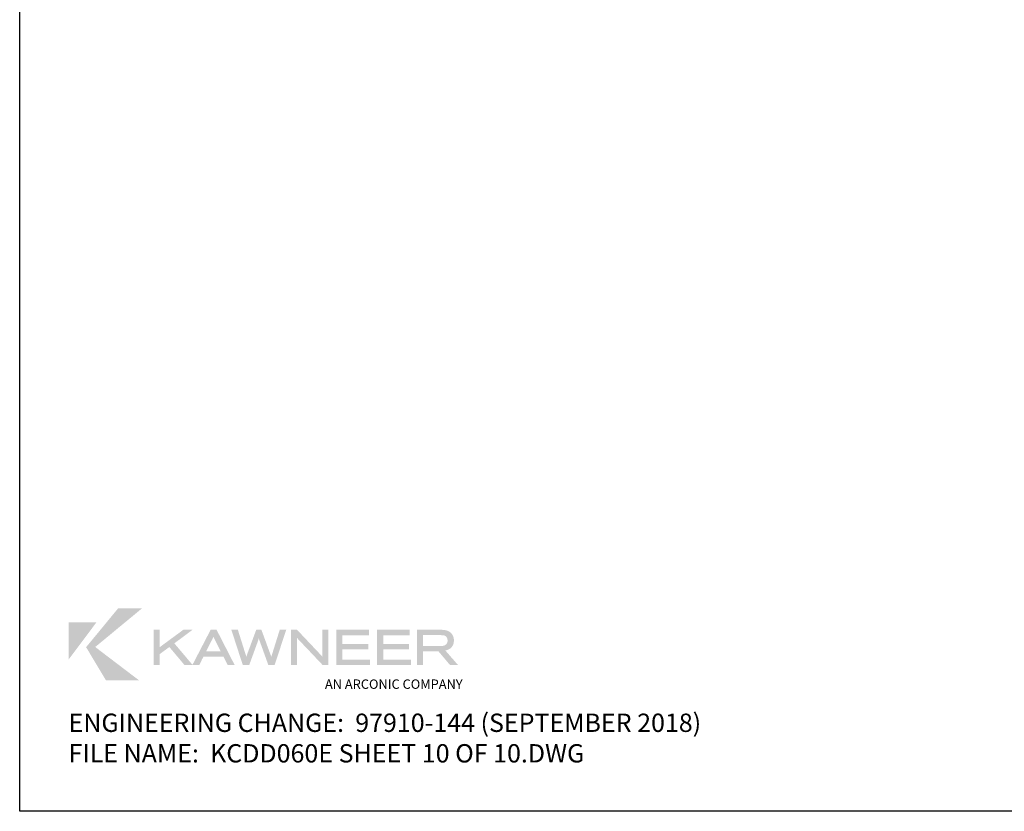
# Model space of a CAD drawing. Units: inches. Extents: x 0 to 78.5, y 0 to 49.5.
# Drawn here: x 0 to 20.1, y 0 to 16.2 of the extents above; entities that cross this region are included whole.
import ezdxf

# ---------------------------------------------------------------- set-up
doc = ezdxf.new("R2010")
doc.units = ezdxf.units.IN
doc.header["$MEASUREMENT"] = 0
doc.layers.get('0').update_dxf_attribs({"color": 4})
for name, color, linetype in [('FORMAT', 7, 'Continuous'), ('Kawneer Logo-English', 7, 'Continuous'), ('TEXT', 3, 'Continuous')]:
    doc.layers.add(name, color=color, linetype=linetype)
doc.styles.get("Standard").update_dxf_attribs({"font": 'arial.ttf'})

# ---------------------------------------------------------------- blocks, each defined once
blk = doc.blocks.new('Kawneer Logo English')
at = {"layer": 'Kawneer Logo-English'}
for points in [[(0.2706, 0.0336), (0.2688, 0.035), (0.2633, 0.0391), (0.255, 0.0454), (0.2442, 0.0536), (0.2314, 0.0633), (0.2173, 0.0741), (0.202, 0.0857), (0.1863, 0.0976), (0.1706, 0.1096), (0.1553, 0.1211), (0.1411, 0.132), (0.1285, 0.1417), (0.1176, 0.15), (0.1094, 0.1563), (0.1041, 0.1604), (0.1023, 0.1619), (0.1044, 0.1637), (0.1101, 0.1683), (0.1189, 0.1757), (0.1304, 0.1851), (0.1439, 0.1963), (0.159, 0.2087), (0.1751, 0.2221), (0.1917, 0.2359), (0.2083, 0.2496), (0.2244, 0.2628), (0.2395, 0.2753), (0.253, 0.2864), (0.2644, 0.2959), (0.2731, 0.3031), (0.2788, 0.3078), (0.2808, 0.3095), (0.2799, 0.3095), (0.277, 0.3096), (0.2725, 0.3096), (0.2666, 0.3096), (0.2597, 0.3096), (0.252, 0.3096), (0.2438, 0.3096), (0.2352, 0.3096), (0.2267, 0.3096), (0.2184, 0.3095), (0.2106, 0.3095), (0.2037, 0.3095), (0.1979, 0.3095), (0.1933, 0.3095), (0.1904, 0.3095), (0.1894, 0.3095), (0.188, 0.3078), (0.1841, 0.303), (0.1781, 0.2958), (0.1702, 0.2862), (0.161, 0.2751), (0.1507, 0.2625), (0.1396, 0.2491), (0.1283, 0.2352), (0.1169, 0.2214), (0.1059, 0.208), (0.0955, 0.1955), (0.0863, 0.1843), (0.0785, 0.1748), (0.0724, 0.1675), (0.0686, 0.1627), (0.0672, 0.1612), (0.068, 0.1597), (0.0704, 0.1556), (0.0743, 0.1493), (0.0791, 0.1412), (0.0849, 0.1315), (0.0913, 0.1208), (0.0982, 0.1092), (0.1053, 0.0973), (0.1124, 0.0855), (0.1193, 0.0739), (0.1257, 0.0632), (0.1315, 0.0535), (0.1364, 0.0454), (0.1402, 0.0391), (0.1426, 0.035), (0.1435, 0.0336)], [(0.0002, 0.2564), (0, 0.1137), (0.0012, 0.1153), (0.0046, 0.1197), (0.0099, 0.1268), (0.0167, 0.136), (0.0248, 0.1468), (0.0339, 0.1588), (0.0435, 0.1717), (0.0535, 0.185), (0.0634, 0.1984), (0.073, 0.2112), (0.0821, 0.2234), (0.0902, 0.2342), (0.097, 0.2433), (0.1022, 0.2503), (0.1057, 0.2549), (0.1069, 0.2565)], [(0.8092, 0.2278), (0.7789, 0.1309), (0.7782, 0.1288), (0.7776, 0.127), (0.7771, 0.1253), (0.7767, 0.1238), (0.7764, 0.1249), (0.7761, 0.126), (0.7759, 0.1268), (0.7758, 0.1272), (0.7756, 0.128), (0.7751, 0.1292), (0.774, 0.1323), (0.7721, 0.1373), (0.7698, 0.1436), (0.7671, 0.1512), (0.764, 0.1596), (0.7606, 0.1686), (0.7573, 0.1779), (0.7539, 0.1872), (0.7506, 0.1962), (0.7475, 0.2046), (0.7448, 0.2122), (0.7424, 0.2185), (0.7406, 0.2235), (0.7395, 0.2266), (0.7391, 0.2278), (0.7191, 0.2278), (0.6843, 0.1336), (0.6832, 0.1306), (0.6824, 0.1282), (0.6817, 0.1261), (0.6812, 0.1241), (0.6809, 0.1251), (0.6805, 0.1262), (0.6802, 0.1273), (0.6799, 0.1287), (0.6795, 0.1298), (0.6785, 0.1329), (0.677, 0.1378), (0.675, 0.1442), (0.6726, 0.1516), (0.67, 0.16), (0.6672, 0.169), (0.6643, 0.1782), (0.6614, 0.1875), (0.6586, 0.1964), (0.656, 0.2047), (0.6536, 0.2123), (0.6516, 0.2186), (0.6501, 0.2235), (0.6491, 0.2266), (0.6488, 0.2278), (0.6238, 0.2278), (0.6676, 0.0927), (0.6923, 0.0927), (0.726, 0.1855), (0.727, 0.1883), (0.7278, 0.1906), (0.7285, 0.1928), (0.729, 0.1947), (0.7299, 0.1922), (0.7307, 0.1894), (0.7318, 0.1863), (0.7331, 0.1827), (0.7655, 0.0927), (0.7896, 0.0927), (0.8341, 0.2278), (0.8306, 0.2278)], [(0.9726, 0.2278), (0.9726, 0.1355), (0.973, 0.1265), (0.973, 0.1255), (0.9731, 0.1238), (0.9717, 0.1254), (0.9711, 0.1263), (0.9642, 0.1339), (0.8756, 0.2278), (0.853, 0.2278), (0.853, 0.0927), (0.8757, 0.0927), (0.8757, 0.1928), (0.8757, 0.1931), (0.8756, 0.194), (0.8755, 0.1953), (0.8754, 0.1968), (0.8756, 0.1965), (0.8757, 0.1963), (0.8765, 0.1955), (0.8782, 0.1936), (0.8798, 0.1918), (0.8805, 0.1909), (0.8816, 0.1898), (0.8845, 0.1867), (0.8892, 0.1819), (0.8952, 0.1756), (0.9021, 0.1681), (0.91, 0.1598), (0.9184, 0.151), (0.9272, 0.1418), (0.9358, 0.1326), (0.9442, 0.1237), (0.9521, 0.1154), (0.9591, 0.108), (0.965, 0.1017), (0.9696, 0.0969), (0.9726, 0.0938), (0.9736, 0.0927), (0.9952, 0.0927), (0.9952, 0.2278), (0.9927, 0.2278)], [(1.0494, 0.1526), (1.0512, 0.1526), (1.0549, 0.1526), (1.0602, 0.1526), (1.0668, 0.1526), (1.0744, 0.1526), (1.0827, 0.1526), (1.0915, 0.1526), (1.1006, 0.1526), (1.1095, 0.1526), (1.1182, 0.1526), (1.1262, 0.1526), (1.1334, 0.1526), (1.1396, 0.1526), (1.1442, 0.1526), (1.1472, 0.1526), (1.1482, 0.1526), (1.1482, 0.173), (1.1472, 0.173), (1.1442, 0.173), (1.1396, 0.173), (1.1335, 0.173), (1.1262, 0.173), (1.1182, 0.173), (1.1095, 0.173), (1.1006, 0.173), (1.0915, 0.173), (1.0827, 0.173), (1.0744, 0.173), (1.0668, 0.173), (1.0602, 0.173), (1.0549, 0.173), (1.0512, 0.173), (1.0494, 0.173), (1.0494, 0.1754), (1.0494, 0.1794), (1.0494, 0.1844), (1.0494, 0.1899), (1.0494, 0.1953), (1.0494, 0.2003), (1.0494, 0.2043), (1.0494, 0.2067), (1.0512, 0.2067), (1.055, 0.2067), (1.0605, 0.2067), (1.0672, 0.2067), (1.075, 0.2067), (1.0835, 0.2067), (1.0925, 0.2067), (1.1019, 0.2067), (1.1111, 0.2067), (1.12, 0.2067), (1.1283, 0.2067), (1.1356, 0.2067), (1.1419, 0.2067), (1.1466, 0.2067), (1.1497, 0.2067), (1.1508, 0.2067), (1.1508, 0.2278), (1.1483, 0.2278), (1.0259, 0.2278), (1.0259, 0.0927), (1.1556, 0.0927), (1.1556, 0.1137), (1.1545, 0.1137), (1.1512, 0.1137), (1.1462, 0.1137), (1.1397, 0.1137), (1.1319, 0.1137), (1.1232, 0.1137), (1.1139, 0.1137), (1.1043, 0.1137), (1.0945, 0.1137), (1.0851, 0.1137), (1.0761, 0.1137), (1.0679, 0.1137), (1.0609, 0.1137), (1.0552, 0.1137), (1.0513, 0.1137), (1.0494, 0.1137), (1.0494, 0.1164), (1.0494, 0.1209), (1.0494, 0.1267), (1.0494, 0.1331), (1.0494, 0.1395), (1.0494, 0.1453), (1.0494, 0.1499)], [(1.2056, 0.1526), (1.2075, 0.1526), (1.2112, 0.1526), (1.2165, 0.1526), (1.223, 0.1526), (1.2306, 0.1526), (1.239, 0.1526), (1.2478, 0.1526), (1.2568, 0.1526), (1.2658, 0.1526), (1.2744, 0.1526), (1.2826, 0.1526), (1.2897, 0.1526), (1.2958, 0.1526), (1.3005, 0.1526), (1.3035, 0.1526), (1.3045, 0.1526), (1.3045, 0.173), (1.3035, 0.173), (1.3005, 0.173), (1.2958, 0.173), (1.2897, 0.173), (1.2826, 0.173), (1.2744, 0.173), (1.2658, 0.173), (1.2568, 0.173), (1.2478, 0.173), (1.239, 0.173), (1.2306, 0.173), (1.223, 0.173), (1.2165, 0.173), (1.2112, 0.173), (1.2075, 0.173), (1.2056, 0.173), (1.2056, 0.1754), (1.2056, 0.1794), (1.2056, 0.1844), (1.2056, 0.1899), (1.2056, 0.1953), (1.2056, 0.2003), (1.2056, 0.2043), (1.2056, 0.2067), (1.2075, 0.2067), (1.2113, 0.2067), (1.2167, 0.2067), (1.2234, 0.2067), (1.2313, 0.2067), (1.2397, 0.2067), (1.2489, 0.2067), (1.2581, 0.2067), (1.2674, 0.2067), (1.2762, 0.2067), (1.2845, 0.2067), (1.2919, 0.2067), (1.2981, 0.2067), (1.3029, 0.2067), (1.306, 0.2067), (1.3071, 0.2067), (1.3071, 0.2278), (1.3046, 0.2278), (1.1822, 0.2278), (1.1822, 0.0927), (1.3119, 0.0927), (1.3119, 0.1137), (1.3107, 0.1137), (1.3075, 0.1137), (1.3024, 0.1137), (1.2959, 0.1137), (1.2882, 0.1137), (1.2795, 0.1137), (1.2702, 0.1137), (1.2605, 0.1137), (1.2508, 0.1137), (1.2413, 0.1137), (1.2324, 0.1137), (1.2242, 0.1137), (1.2172, 0.1137), (1.2115, 0.1137), (1.2076, 0.1137), (1.2056, 0.1137), (1.2056, 0.1164), (1.2056, 0.1209), (1.2056, 0.1267), (1.2056, 0.1331), (1.2056, 0.1395), (1.2056, 0.1453), (1.2056, 0.1499)]]:
    blk.add_hatch(color=256, dxfattribs=at).paths.add_polyline_path(points)
h = blk.add_hatch(color=256, dxfattribs=at)
h.paths.add_polyline_path([(0.527, 0.1446), (0.529, 0.1487), (0.5323, 0.1552), (0.5365, 0.1634), (0.541, 0.1723), (0.5453, 0.1808), (0.5491, 0.1882), (0.5516, 0.1932), (0.5526, 0.1952), (0.5528, 0.1958), (0.5534, 0.1971), (0.5542, 0.199), (0.555, 0.2013), (0.5555, 0.2001), (0.5561, 0.1989), (0.5567, 0.1975), (0.5575, 0.1959), (0.5583, 0.1943), (0.5606, 0.1896), (0.564, 0.1829), (0.568, 0.1749), (0.5724, 0.1662), (0.5766, 0.1578), (0.5803, 0.1503), (0.5831, 0.1446), (0.5791, 0.1446), (0.5725, 0.1446), (0.5642, 0.1446), (0.555, 0.1446), (0.5459, 0.1446), (0.5376, 0.1446), (0.5311, 0.1446)], flags=16)
h.paths.add_polyline_path([(0.5657, 0.2278), (0.5444, 0.2278), (0.4748, 0.0934), (0.473, 0.0956), (0.47, 0.0991), (0.4661, 0.1037), (0.4616, 0.1091), (0.4563, 0.1153), (0.4507, 0.122), (0.4448, 0.1291), (0.4387, 0.1362), (0.4327, 0.1433), (0.4269, 0.1502), (0.4215, 0.1567), (0.4165, 0.1626), (0.4123, 0.1675), (0.4089, 0.1715), (0.4065, 0.1744), (0.4053, 0.1758), (0.4067, 0.1769), (0.4094, 0.1789), (0.4132, 0.1817), (0.4179, 0.1852), (0.4232, 0.1891), (0.4291, 0.1935), (0.4353, 0.1982), (0.4416, 0.2029), (0.4479, 0.2076), (0.454, 0.2121), (0.4596, 0.2163), (0.4646, 0.22), (0.4689, 0.2232), (0.4721, 0.2256), (0.4743, 0.2272), (0.475, 0.2278), (0.4674, 0.2278), (0.4396, 0.2278), (0.4386, 0.227), (0.4359, 0.2251), (0.4318, 0.2221), (0.4264, 0.2181), (0.4201, 0.2133), (0.4129, 0.208), (0.4051, 0.2023), (0.397, 0.1963), (0.3889, 0.1904), (0.3809, 0.1845), (0.3733, 0.1788), (0.3663, 0.1737), (0.3602, 0.1691), (0.355, 0.1654), (0.3513, 0.1626), (0.3491, 0.161), (0.3491, 0.1631), (0.3491, 0.1663), (0.3491, 0.1703), (0.3491, 0.175), (0.3491, 0.1802), (0.3491, 0.1858), (0.3491, 0.1917), (0.3491, 0.1975), (0.3491, 0.2033), (0.3491, 0.2088), (0.3491, 0.214), (0.3491, 0.2185), (0.3491, 0.2223), (0.3491, 0.2252), (0.3491, 0.2271), (0.3491, 0.2278), (0.3258, 0.2278), (0.3258, 0.0927), (0.3487, 0.0927), (0.3487, 0.0944), (0.3487, 0.0988), (0.3487, 0.1052), (0.3487, 0.1126), (0.3487, 0.12), (0.3487, 0.1267), (0.3487, 0.1318), (0.3487, 0.1343), (0.3507, 0.1357), (0.3549, 0.1388), (0.3605, 0.1429), (0.3669, 0.1476), (0.3733, 0.1523), (0.3792, 0.1566), (0.3837, 0.1599), (0.3862, 0.1618), (0.3873, 0.1604), (0.3895, 0.1578), (0.3925, 0.1542), (0.3965, 0.1495), (0.4009, 0.1443), (0.4058, 0.1384), (0.4109, 0.1322), (0.4162, 0.126), (0.4216, 0.1196), (0.4266, 0.1137), (0.4313, 0.108), (0.4355, 0.1029), (0.4391, 0.0987), (0.4418, 0.0955), (0.4436, 0.0934), (0.4442, 0.0927), (0.4743, 0.0927), (0.4754, 0.0927), (0.5008, 0.0927), (0.5015, 0.094), (0.5032, 0.0973), (0.5055, 0.1021), (0.5083, 0.1077), (0.5111, 0.1135), (0.5137, 0.1186), (0.5157, 0.1226), (0.5167, 0.1248), (0.518, 0.1248), (0.5207, 0.1248), (0.5246, 0.1248), (0.5296, 0.1248), (0.5353, 0.1248), (0.5415, 0.1248), (0.5482, 0.1248), (0.5551, 0.1248), (0.562, 0.1248), (0.5688, 0.1248), (0.575, 0.1248), (0.5807, 0.1248), (0.5856, 0.1248), (0.5896, 0.1248), (0.5923, 0.1248), (0.5936, 0.1248), (0.5946, 0.1226), (0.5966, 0.1186), (0.5992, 0.1135), (0.602, 0.1077), (0.6048, 0.1021), (0.6071, 0.0973), (0.6088, 0.094), (0.6094, 0.0927), (0.6364, 0.0927), (0.5672, 0.2278)])
h = blk.add_hatch(color=256, dxfattribs=at)
h.paths.add_polyline_path([(1.3584, 0.1651), (1.3584, 0.168), (1.3584, 0.1729), (1.3584, 0.1792), (1.3584, 0.1862), (1.3584, 0.1931), (1.3584, 0.1995), (1.3584, 0.2044), (1.3584, 0.2072), (1.3599, 0.2072), (1.3627, 0.2072), (1.3664, 0.2072), (1.3711, 0.2072), (1.3764, 0.2072), (1.3823, 0.2072), (1.3883, 0.2072), (1.3946, 0.2072), (1.4008, 0.2072), (1.4067, 0.2072), (1.4123, 0.2072), (1.4173, 0.2072), (1.4214, 0.2072), (1.4245, 0.2072), (1.4266, 0.2072), (1.4273, 0.2072), (1.431, 0.2071), (1.4343, 0.2069), (1.4359, 0.2067), (1.4374, 0.2064), (1.4389, 0.2061), (1.4404, 0.2056), (1.4417, 0.2051), (1.443, 0.2045), (1.4442, 0.2037), (1.4454, 0.2029), (1.4466, 0.2018), (1.4476, 0.2007), (1.4486, 0.1993), (1.4495, 0.1978), (1.4504, 0.1961), (1.4511, 0.1945), (1.4516, 0.193), (1.452, 0.1914), (1.4522, 0.19), (1.4524, 0.1887), (1.4524, 0.1875), (1.4525, 0.1863), (1.4524, 0.1845), (1.4522, 0.1828), (1.4519, 0.181), (1.4514, 0.1794), (1.4508, 0.1779), (1.4501, 0.1765), (1.4493, 0.1751), (1.4483, 0.1737), (1.447, 0.1723), (1.4457, 0.1711), (1.4443, 0.17), (1.4428, 0.169), (1.4412, 0.1682), (1.4396, 0.1675), (1.4379, 0.1669), (1.4361, 0.1665), (1.4342, 0.166), (1.4324, 0.1657), (1.4304, 0.1655), (1.4285, 0.1654), (1.4244, 0.1652), (1.4202, 0.1651), (1.4177, 0.1651), (1.4111, 0.1651), (1.4018, 0.1651), (1.391, 0.1651), (1.38, 0.1651), (1.37, 0.1651), (1.3623, 0.1651)], flags=16)
h.paths.add_polyline_path([(1.4438, 0.1486), (1.4469, 0.1492), (1.4495, 0.1499), (1.4519, 0.1506), (1.454, 0.1515), (1.4559, 0.1522), (1.4576, 0.153), (1.4591, 0.154), (1.4606, 0.1549), (1.4621, 0.1558), (1.4634, 0.1569), (1.4647, 0.158), (1.4659, 0.1591), (1.467, 0.1602), (1.468, 0.1613), (1.4689, 0.1626), (1.4699, 0.1637), (1.4706, 0.1649), (1.4715, 0.1662), (1.4721, 0.1674), (1.4728, 0.1686), (1.4733, 0.1699), (1.4738, 0.1711), (1.4743, 0.1724), (1.4747, 0.1737), (1.4754, 0.1761), (1.4758, 0.1785), (1.4762, 0.1808), (1.4765, 0.1831), (1.4766, 0.1851), (1.4767, 0.1871), (1.4766, 0.1889), (1.4765, 0.1906), (1.4764, 0.1924), (1.4761, 0.1941), (1.4758, 0.1958), (1.4756, 0.1974), (1.4751, 0.199), (1.4746, 0.2006), (1.4742, 0.2021), (1.4735, 0.2036), (1.473, 0.2051), (1.4722, 0.2065), (1.4715, 0.2079), (1.4706, 0.2092), (1.4698, 0.2105), (1.4689, 0.2118), (1.4679, 0.213), (1.4669, 0.2141), (1.4658, 0.2154), (1.4647, 0.2164), (1.4635, 0.2174), (1.4622, 0.2184), (1.461, 0.2194), (1.4596, 0.2203), (1.4583, 0.2211), (1.4568, 0.222), (1.4554, 0.2227), (1.4538, 0.2234), (1.4523, 0.224), (1.4507, 0.2246), (1.4491, 0.2251), (1.4473, 0.2256), (1.4452, 0.2262), (1.4433, 0.2265), (1.4411, 0.2269), (1.4389, 0.2272), (1.4364, 0.2274), (1.4335, 0.2276), (1.43, 0.2277), (1.4261, 0.2278), (1.426, 0.2278), (1.3349, 0.2278), (1.3349, 0.0927), (1.3586, 0.0927), (1.3586, 0.0947), (1.3586, 0.1001), (1.3586, 0.108), (1.3586, 0.117), (1.3586, 0.1263), (1.3586, 0.1348), (1.3586, 0.1413), (1.3586, 0.1448), (1.3623, 0.1448), (1.3694, 0.1448), (1.3787, 0.1448), (1.389, 0.1448), (1.3993, 0.1448), (1.4082, 0.1448), (1.4147, 0.1448), (1.4177, 0.1448), (1.4201, 0.142), (1.4252, 0.136), (1.4323, 0.1276), (1.4403, 0.1181), (1.4482, 0.1087), (1.455, 0.1006), (1.4599, 0.0948), (1.4618, 0.0927), (1.4925, 0.0927), (1.4907, 0.0948), (1.4856, 0.1005), (1.4785, 0.1088), (1.4701, 0.1183), (1.4615, 0.1282), (1.4536, 0.1373), (1.4474, 0.1445)])
at = {"layer": 'Kawneer Logo-English', "insert": (1.5101, 0.0373), "char_height": 0.036, "attachment_point": 3}
blk.add_mtext_dynamic_manual_height_columns('\\pxqr;{\\fArial TUR|b0|i0|c0|p34;\\T1.05;AN ARCONIC COMPANY}', width=0.61259, gutter_width=1, heights=[0], dxfattribs=at)

msp = doc.modelspace()

# ---------------------------------------------------------------- linework, layer by layer
at = {"layer": 'FORMAT'}
msp.add_lwpolyline([(78.483229, 0), (0, 0), (0, 49.487519)], dxfattribs=at)

# ---------------------------------------------------------------- block references
at = {"xscale": 5.337, "yscale": 5.337, "zscale": 5.337}
msp.add_blockref('Kawneer Logo English', (1, 2.5), dxfattribs=at)

# ---------------------------------------------------------------- texts
at = {"layer": 'TEXT', "insert": (1, 2), "char_height": 0.375, "attachment_point": 1}
msp.add_mtext_dynamic_manual_height_columns('ENGINEERING CHANGE:  97910-144 (SEPTEMBER 2018)\\PFILE NAME:  KCDD060E SHEET 10 OF 10.DWG', width=14.22387531, gutter_width=1.25, heights=[0], dxfattribs=at)

doc.saveas('drawing.dxf')
